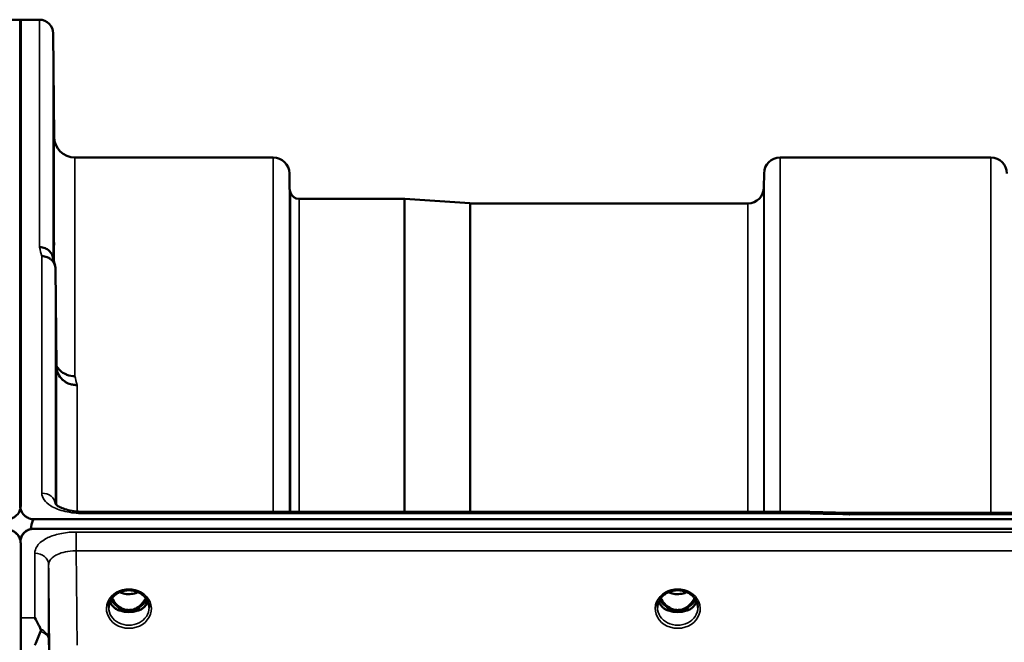
# Model space of a CAD drawing. Units: millimetres. Extents: x 0 to 9900, y 0 to 7000.
# Drawn here: x 3642 to 3857, y 3292 to 3427 of the extents above; entities that cross this region are included whole.
import ezdxf

# ---------------------------------------------------------------- set-up
doc = ezdxf.new("R2010")
doc.units = ezdxf.units.MM
doc.header["$LTSCALE"] = 33.333333
doc.layers.add('Visible (ISO)', color=7, linetype='Continuous', lineweight=50)
doc.layers.add('Visible Narrow (ISO)', color=7, linetype='Continuous', lineweight=35)

msp = doc.modelspace()

# ---------------------------------------------------------------- linework, layer by layer
at = {"layer": 'Visible (ISO)'}
for p, q in [((3638.53, 3427.44), (3642.71, 3427.44)), ((3642.62, 3321.58), (3642.62, 3427.44)), ((3642.62, 3427.44), (3646.8, 3427.44)), ((3642.71, 3321.58), (3642.71, 3427.44)), ((3650, 3401.9), (3649.8, 3424.47)), ((3654.5, 3397.44), (3697.72, 3397.44)), ((3808.08, 3397.44), (3853.97, 3397.44)), ((3701.25, 3390.91), (3701.22, 3393.97)), ((3804.56, 3390.91), (3804.58, 3393.97)), ((3703.33, 3388.44), (3726.2, 3388.44)), ((3740.5, 3387.45), (3726.34, 3388.44)), ((3740.64, 3387.44), (3801.06, 3387.44)), ((3650.5, 3351.98), (3650.3, 3373.18)), ((3811.79, 3320.3), (3656.3, 3320.3)), ((3822.98, 3320.05), (4462.32, 3320.05)), ((3645.62, 3318.64), (4639.93, 3318.64)), ((3644.92, 3316.56), (3644.92, 3316.51)), ((3645.16, 3316.56), (3644.92, 3316.56)), ((4639.93, 3316.59), (3645.62, 3316.59)), ((3642.71, 3313.39), (3642.71, 3313.39)), ((3642.71, 3313.39), (3642.71, 3017.33)), ((3642.83, 3314.75), (3642.83, 3314.7)), ((3663.96, 3298.88), (3665, 3298.88)), ((3665, 3298.63), (3664.84, 3298.63)), ((3665, 3298.88), (3665, 3298.63)), ((3667.56, 3298.88), (3668.59, 3298.88)), ((3667.56, 3298.88), (3667.56, 3298.63)), ((3667.71, 3298.63), (3667.56, 3298.63)), ((3783.46, 3298.88), (3784.5, 3298.88)), ((3784.5, 3298.63), (3784.34, 3298.63)), ((3784.5, 3298.88), (3784.5, 3298.63)), ((3787.06, 3298.88), (3788.09, 3298.88)), ((3787.06, 3298.88), (3787.06, 3298.63)), ((3787.21, 3298.63), (3787.06, 3298.63))]:
    msp.add_line(p, q, dxfattribs=at)
for centre, radius, start, end in [((3646.8, 3424.44), 3, 0.5, 90), ((3654.5, 3401.94), 4.5, 180.5, 270), ((3697.72, 3393.94), 3.5, 0.5, 90), ((3808.08, 3393.94), 3.5, 90, 179.5), ((3853.97, 3393.94), 3.5, 0.5, 90), ((3704.75, 3390.94), 3.5, 180.5, 199.4712), ((3801.06, 3390.94), 3.5, 270, 359.5), ((3703.33, 3390.44), 2, 199.4712, 270), ((3726.2, 3386.44), 2, 86, 90), ((3740.64, 3389.44), 2, 266, 270)]:
    msp.add_arc(centre, radius, start, end, dxfattribs=at)
for centre, major_axis, ratio, start_param, end_param in [((3645.62, 3242.74), (0, -75.91), 0.039523, 3.141593, 3.376416), ((3639.71, 3313.39), (-3, 0), 0.999912, 3.519491, 4.477565), ((3645.62, 3313.64), (3, 0), 0.999912, 1.80562, 2.763694), ((3645.62, 3313.59), (3, 0), 0.999912, 1.780503, 2.764425), ((3645.62, 3313.61), (3, 0), 0.995642, 1.570796, 1.780503), ((3666.28, 3304.21), (0, 5.58), 0.770012, 2.094607, 2.498107), ((3666.28, 3304.21), (0, 5.58), 0.770012, 3.785078, 4.188578), ((3785.78, 3304.21), (0, 5.58), 0.770012, 2.094607, 2.498107), ((3785.78, 3304.21), (0, 5.58), 0.770012, 3.785078, 4.188578), ((3666.28, 3304.21), (0, 5.58), 0.770012, 2.498107, 2.839533), ((3666.28, 3302.18), (-4.3, 0), 0.865949, 1.268736, 1.872856), ((3666.28, 3302.24), (4.4, 0), 0.865949, 4.492192, 4.932586), ((3666.28, 3304.21), (0, 5.58), 0.770012, 3.443653, 3.785078), ((3785.78, 3304.21), (0, 5.58), 0.770012, 2.498107, 2.839533), ((3785.78, 3302.18), (-4.3, 0), 0.865949, 1.268736, 1.872856), ((3785.78, 3302.24), (4.4, 0), 0.865949, 4.492192, 4.932586), ((3785.78, 3304.21), (0, 5.58), 0.770012, 3.443653, 3.785078)]:
    msp.add_ellipse(centre, major_axis=major_axis, ratio=ratio, start_param=start_param, end_param=end_param, dxfattribs=at)
for points, knots in [([(3649.93, 3407.23), (3649.93, 3406.7), (3649.94, 3406.12), (3649.95, 3405.05), (3649.95, 3404.54), (3649.96, 3403.73), (3649.96, 3403.37), (3649.97, 3402.84), (3649.97, 3402.69), (3649.97, 3402.6), (3649.97, 3402.65), (3649.96, 3402.99), (3649.96, 3403.27), (3649.95, 3403.95), (3649.95, 3404.4), (3649.94, 3405.4), (3649.93, 3405.95), (3649.93, 3407.02), (3649.92, 3407.6), (3649.91, 3408.68), (3649.91, 3409.19), (3649.9, 3410.01), (3649.9, 3410.38), (3649.89, 3410.91), (3649.89, 3411.06), (3649.89, 3411.16), (3649.89, 3411.1), (3649.9, 3410.76), (3649.9, 3410.47), (3649.91, 3409.78), (3649.91, 3409.33), (3649.92, 3408.32), (3649.93, 3407.76), (3649.93, 3407.23)], [0, 0, 0, 0, 0.159533, 0.159533, 0.319067, 0.319067, 0.478594, 0.478594, 0.63812, 0.63812, 0.797647, 0.797647, 0.957174, 0.957174, 1.116707, 1.116707, 1.276241, 1.276241, 1.436902, 1.436902, 1.597564, 1.597564, 1.758222, 1.758222, 1.918881, 1.918881, 2.079539, 2.079539, 2.240197, 2.240197, 2.400859, 2.400859, 2.56152, 2.56152, 2.56152, 2.56152]), ([(3649.93, 3383.64), (3649.93, 3383.13), (3649.94, 3382.55), (3649.95, 3381.43), (3649.95, 3380.89), (3649.96, 3379.97), (3649.96, 3379.53), (3649.97, 3378.85), (3649.97, 3378.6), (3649.97, 3378.32), (3649.97, 3378.28), (3649.96, 3378.42), (3649.96, 3378.61), (3649.95, 3379.14), (3649.95, 3379.52), (3649.94, 3380.41), (3649.93, 3380.93), (3649.93, 3381.96), (3649.92, 3382.54), (3649.91, 3383.67), (3649.91, 3384.22), (3649.9, 3385.14), (3649.9, 3385.59), (3649.89, 3386.28), (3649.89, 3386.53), (3649.89, 3386.81), (3649.89, 3386.85), (3649.9, 3386.7), (3649.9, 3386.51), (3649.91, 3385.97), (3649.91, 3385.59), (3649.92, 3384.69), (3649.93, 3384.16), (3649.93, 3383.64)], [0, 0, 0, 0, 0.159533, 0.159533, 0.319067, 0.319067, 0.478594, 0.478594, 0.63812, 0.63812, 0.797647, 0.797647, 0.957174, 0.957174, 1.116707, 1.116707, 1.276241, 1.276241, 1.436902, 1.436902, 1.597564, 1.597564, 1.758222, 1.758222, 1.918881, 1.918881, 2.079539, 2.079539, 2.240197, 2.240197, 2.400859, 2.400859, 2.56152, 2.56152, 2.56152, 2.56152]), ([(3646.8, 3377.9), (3646.81, 3377.9), (3646.82, 3377.9), (3647.04, 3377.89), (3647.24, 3377.86), (3647.66, 3377.79), (3647.85, 3377.73), (3648.29, 3377.56), (3648.6, 3377.41), (3649.1, 3376.93), (3649.36, 3376.64), (3649.63, 3376.07), (3649.68, 3375.91), (3649.73, 3375.75)], [-0.908239, -0.908239, -0.908239, -0.908239, -0.901585, -0.901585, -0.7083508, -0.7083508, -0.5176653, -0.5176653, -0.2661529, -0.2661529, -0.120297, -0.120297, -0.0656856, -0.0656856, -0.0656856, -0.0656856]), ([(3647.3, 3375.92), (3647.7, 3375.93), (3648.09, 3375.86), (3648.71, 3375.62), (3648.95, 3375.5), (3649.26, 3375.28), (3649.34, 3375.21), (3649.69, 3374.88), (3649.91, 3374.57), (3650.22, 3373.9), (3650.3, 3373.54), (3650.3, 3373.18)], [-0.0007866, -0.0007866, -0.0007866, -0.0007866, 0.1180269, 0.1180269, 0.2009646, 0.2009646, 0.2352981, 0.2352981, 0.3524531, 0.3524531, 0.469547, 0.469547, 0.469547, 0.469547]), ([(3654.5, 3349.82), (3653.91, 3349.82), (3653.32, 3349.92), (3652.77, 3350.12), (3652.7, 3350.15), (3652.63, 3350.18), (3652.56, 3350.21), (3652.1, 3350.41), (3651.68, 3350.68), (3651.32, 3351.01), (3651.21, 3351.12), (3651.1, 3351.23), (3651, 3351.35), (3650.81, 3351.57), (3650.64, 3351.8), (3650.5, 3352.06)], [-0.7054711, -0.7054711, -0.7054711, -0.7054711, -0.527257, -0.527257, -0.527257, -0.5038701, -0.5038701, -0.5038701, -0.3513575, -0.3513575, -0.3513575, -0.3022898, -0.3022898, -0.3022898, -0.2106676, -0.2106676, -0.2106676, -0.2106676]), ([(3655, 3347.86), (3654.99, 3347.86), (3654.98, 3347.86), (3654.64, 3347.87), (3654.32, 3347.91), (3653.68, 3348.03), (3653.37, 3348.12), (3652.88, 3348.33), (3652.69, 3348.43), (3652.26, 3348.69), (3652.04, 3348.86), (3651.37, 3349.46), (3651.06, 3349.93), (3650.6, 3350.95), (3650.5, 3351.49), (3650.5, 3351.98)], [-0.0032483, -0.0032483, -0.0032483, -0.0032483, 0, 0, 0.0984278, 0.0984278, 0.1967689, 0.1967689, 0.2618982, 0.2618982, 0.3483698, 0.3483698, 0.5407666, 0.5407666, 0.7851475, 0.7851475, 0.7851475, 0.7851475]), ([(3650.41, 3338.46), (3650.41, 3338.29), (3650.41, 3338.07), (3650.42, 3337.44), (3650.43, 3336.96), (3650.43, 3336.48), (3650.43, 3336), (3650.44, 3335.44), (3650.45, 3334.31), (3650.45, 3333.74), (3650.46, 3332.74), (3650.46, 3332.24), (3650.47, 3331.41), (3650.47, 3331.08), (3650.47, 3330.63), (3650.47, 3330.48), (3650.46, 3330.43), (3650.46, 3330.52), (3650.45, 3330.88), (3650.45, 3331.18), (3650.44, 3331.94), (3650.43, 3332.4), (3650.43, 3333.37), (3650.42, 3333.93), (3650.41, 3335.07), (3650.41, 3335.64), (3650.4, 3336.65), (3650.4, 3337.15), (3650.39, 3337.99), (3650.39, 3338.33), (3650.39, 3338.78), (3650.39, 3338.92), (3650.4, 3338.97), (3650.4, 3338.88), (3650.4, 3338.63), (3650.41, 3338.55), (3650.41, 3338.46)], [-0.26495, -0.26495, -0.26495, -0.26495, -0.160662, -0.160662, 0, 0, 0, 0.159533, 0.159533, 0.319067, 0.319067, 0.478594, 0.478594, 0.63812, 0.63812, 0.797647, 0.797647, 0.957174, 0.957174, 1.116707, 1.116707, 1.276241, 1.276241, 1.436902, 1.436902, 1.597564, 1.597564, 1.758222, 1.758222, 1.918881, 1.918881, 2.079539, 2.079539, 2.240197, 2.240197, 2.296571, 2.296571, 2.296571, 2.296571]), ([(3639.71, 3318.64), (3639.9, 3318.64), (3640.08, 3318.66), (3640.43, 3318.73), (3640.6, 3318.77), (3641.07, 3318.95), (3641.33, 3319.1), (3641.96, 3319.58), (3642.25, 3319.97), (3642.63, 3320.78), (3642.71, 3321.2), (3642.71, 3321.58)], [0, 0, 0, 0, 0.0564436, 0.0564436, 0.1128872, 0.1128872, 0.2257744, 0.2257744, 0.4590328, 0.4590328, 0.6922912, 0.6922912, 0.6922912, 0.6922912]), ([(3642.62, 3321.58), (3642.62, 3321.2), (3642.7, 3320.78), (3643.08, 3319.97), (3643.36, 3319.58), (3644, 3319.1), (3644.26, 3318.95), (3644.73, 3318.77), (3644.9, 3318.73), (3645.25, 3318.66), (3645.43, 3318.64), (3645.62, 3318.64)], [2.0653498, 2.0653498, 2.0653498, 2.0653498, 2.2986083, 2.2986083, 2.5318667, 2.5318667, 2.6447539, 2.6447539, 2.7011975, 2.7011975, 2.7576411, 2.7576411, 2.7576411, 2.7576411]), ([(3650.24, 3322.03), (3650.24, 3322.03), (3650.24, 3322.01), (3650.32, 3321.92), (3650.46, 3321.78), (3650.87, 3321.5), (3651.13, 3321.35), (3651.79, 3321.05), (3652.21, 3320.89), (3653.17, 3320.62), (3653.75, 3320.5), (3654.97, 3320.34), (3655.64, 3320.29), (3656.3, 3320.29)], [0.2175906, 0.2175906, 0.2175906, 0.2175906, 0.2885458, 0.2885458, 0.4591172, 0.4591172, 0.6103852, 0.6103852, 0.7774205, 0.7774205, 0.9648449, 0.9648449, 1.1633999, 1.1633999, 1.1633999, 1.1633999]), ([(3811.76, 3319.91), (3811.77, 3320.1), (3811.78, 3320.22), (3811.79, 3320.28), (3811.79, 3320.29), (3811.79, 3320.29)], [-0.4683811, -0.4683811, -0.4683811, -0.4683811, -0.3515625, -0.3515625, -0.3117816, -0.3117816, -0.3117816, -0.3117816]), ([(3822.98, 3320.05), (3822.98, 3320.05), (3822.97, 3320.05), (3822.91, 3320.05), (3822.88, 3320.02), (3822.9, 3319.93), (3822.93, 3319.89), (3823.03, 3319.79), (3823.11, 3319.73), (3823.2, 3319.66), (3823.21, 3319.66), (3823.21, 3319.66)], [-0.1620129, -0.1620129, -0.1620129, -0.1620129, -0.1559018, -0.1559018, -0.0885682, -0.0885682, -0.0463538, -0.0463538, 0, 0, 0.0026204, 0.0026204, 0.0026204, 0.0026204]), ([(3642.71, 3313.39), (3642.71, 3313.79), (3642.63, 3314.22), (3642.25, 3315.04), (3641.96, 3315.44), (3641.33, 3315.93), (3641.07, 3316.09), (3640.6, 3316.26), (3640.43, 3316.31), (3640.08, 3316.37), (3639.9, 3316.39), (3639.71, 3316.39)], [2.0653498, 2.0653498, 2.0653498, 2.0653498, 2.2986083, 2.2986083, 2.5318667, 2.5318667, 2.6447539, 2.6447539, 2.7011975, 2.7011975, 2.7576411, 2.7576411, 2.7576411, 2.7576411]), ([(3645.62, 3316.59), (3645.43, 3316.59), (3645.25, 3316.58), (3644.9, 3316.51), (3644.73, 3316.46), (3644.26, 3316.29), (3644, 3316.13), (3643.36, 3315.64), (3643.08, 3315.25), (3642.76, 3314.56), (3642.68, 3314.27), (3642.65, 3313.99)], [1.3796605, 1.3796605, 1.3796605, 1.3796605, 1.4361077, 1.4361077, 1.4925548, 1.4925548, 1.6054491, 1.6054491, 1.8389147, 1.8389147, 1.9954128, 1.9954128, 1.9954128, 1.9954128]), ([(3642.66, 3314.25), (3642.66, 3314.26), (3642.66, 3314.28), (3642.62, 3314.43), (3642.56, 3314.59), (3642.5, 3314.75)], [-0.06437809, -0.06437809, -0.06437809, -0.06437809, -0.05738138, -0.05738138, 0, 0, 0, 0]), ([(3642.5, 3314.5), (3642.56, 3314.35), (3642.61, 3314.17), (3642.65, 3314), (3642.65, 3314), (3642.65, 3314)], [-0.02460971, -0.02460971, -0.02460971, -0.02460971, -0.01276874, -0.01276874, -0.01275692, -0.01275692, -0.01275692, -0.01275692]), ([(3642.65, 3314), (3642.65, 3314), (3642.65, 3314), (3642.66, 3314.07), (3642.67, 3314.15), (3642.73, 3314.4), (3642.78, 3314.56), (3642.83, 3314.7)], [-0.08306363, -0.08306363, -0.08306363, -0.08306363, -0.08096461, -0.08096461, -0.05090036, -0.05090036, 0, 0, 0, 0]), ([(3642.83, 3314.75), (3642.77, 3314.6), (3642.72, 3314.45), (3642.68, 3314.29), (3642.67, 3314.27), (3642.66, 3314.25)], [-0.02460971, -0.02460971, -0.02460971, -0.02460971, -0.01276874, -0.01276874, -0.01057625, -0.01057625, -0.01057625, -0.01057625]), ([(3661.88, 3299.41), (3661.88, 3299.65), (3661.9, 3299.9), (3662.01, 3300.37), (3662.09, 3300.6), (3662.31, 3301.05), (3662.44, 3301.27), (3662.75, 3301.68), (3662.93, 3301.87), (3663.34, 3302.22), (3663.56, 3302.38), (3663.8, 3302.52)], [1.5707963, 1.5707963, 1.5707963, 1.5707963, 1.7666765, 1.7666765, 1.9625566, 1.9625566, 2.1584368, 2.1584368, 2.354317, 2.354317, 2.5501971, 2.5501971, 2.5501971, 2.5501971]), ([(3663.8, 3302.52), (3664.09, 3302.69), (3664.4, 3302.83), (3665.06, 3303.04), (3665.4, 3303.11), (3666.1, 3303.19), (3666.45, 3303.19), (3667.15, 3303.11), (3667.5, 3303.04), (3668.15, 3302.83), (3668.47, 3302.69), (3668.76, 3302.52)], [-0.591396, -0.591396, -0.591396, -0.591396, -0.354837, -0.354837, -0.118279, -0.118279, 0.118279, 0.118279, 0.354837, 0.354837, 0.591396, 0.591396, 0.591396, 0.591396]), ([(3664.26, 3302.76), (3664.53, 3302.65), (3664.8, 3302.55), (3665.53, 3302.38), (3666.01, 3302.33), (3666.93, 3302.37), (3667.39, 3302.45), (3667.98, 3302.63), (3668.14, 3302.69), (3668.29, 3302.76)], [0.4891765, 0.4891765, 0.4891765, 0.4891765, 0.5773691, 0.5773691, 0.7168251, 0.7168251, 0.8549125, 0.8549125, 0.906103, 0.906103, 0.906103, 0.906103]), ([(3668.76, 3302.52), (3669, 3302.38), (3669.22, 3302.22), (3669.62, 3301.87), (3669.8, 3301.68), (3670.11, 3301.27), (3670.25, 3301.05), (3670.46, 3300.6), (3670.54, 3300.37), (3670.65, 3299.9), (3670.68, 3299.65), (3670.68, 3299.41)], [-2.5501971, -2.5501971, -2.5501971, -2.5501971, -2.354317, -2.354317, -2.1584368, -2.1584368, -1.9625566, -1.9625566, -1.7666765, -1.7666765, -1.5707963, -1.5707963, -1.5707963, -1.5707963]), ([(3781.38, 3299.41), (3781.38, 3299.65), (3781.4, 3299.9), (3781.51, 3300.37), (3781.59, 3300.6), (3781.81, 3301.05), (3781.94, 3301.27), (3782.25, 3301.68), (3782.43, 3301.87), (3782.84, 3302.22), (3783.06, 3302.38), (3783.3, 3302.52)], [1.5707963, 1.5707963, 1.5707963, 1.5707963, 1.7666765, 1.7666765, 1.9625566, 1.9625566, 2.1584368, 2.1584368, 2.354317, 2.354317, 2.5501971, 2.5501971, 2.5501971, 2.5501971]), ([(3783.3, 3302.52), (3783.59, 3302.69), (3783.9, 3302.83), (3784.56, 3303.04), (3784.9, 3303.11), (3785.6, 3303.19), (3785.95, 3303.19), (3786.65, 3303.11), (3787, 3303.04), (3787.65, 3302.83), (3787.97, 3302.69), (3788.26, 3302.52)], [-0.591396, -0.591396, -0.591396, -0.591396, -0.354837, -0.354837, -0.118279, -0.118279, 0.118279, 0.118279, 0.354837, 0.354837, 0.591396, 0.591396, 0.591396, 0.591396]), ([(3783.76, 3302.76), (3784.03, 3302.65), (3784.3, 3302.55), (3785.03, 3302.38), (3785.5, 3302.33), (3786.43, 3302.37), (3786.89, 3302.45), (3787.48, 3302.63), (3787.64, 3302.69), (3787.79, 3302.76)], [0.489222, 0.489222, 0.489222, 0.489222, 0.5772592, 0.5772592, 0.7167126, 0.7167126, 0.8547962, 0.8547962, 0.9061399, 0.9061399, 0.9061399, 0.9061399]), ([(3788.26, 3302.52), (3788.5, 3302.38), (3788.72, 3302.22), (3789.12, 3301.87), (3789.3, 3301.68), (3789.61, 3301.27), (3789.75, 3301.05), (3789.96, 3300.6), (3790.04, 3300.37), (3790.15, 3299.9), (3790.18, 3299.65), (3790.18, 3299.41)], [-2.5501971, -2.5501971, -2.5501971, -2.5501971, -2.354317, -2.354317, -2.1584368, -2.1584368, -1.9625566, -1.9625566, -1.7666765, -1.7666765, -1.5707963, -1.5707963, -1.5707963, -1.5707963]), ([(3662.15, 3300.71), (3662.22, 3300.53), (3662.32, 3300.35), (3662.55, 3300), (3662.69, 3299.82), (3663, 3299.49), (3663.17, 3299.33), (3663.36, 3299.19)], [3.4985041, 3.4985041, 3.4985041, 3.4985041, 3.6540723, 3.6540723, 3.8248989, 3.8248989, 3.9957255, 3.9957255, 3.9957255, 3.9957255]), ([(3662.62, 3301.5), (3662.83, 3301.04), (3663.11, 3300.61), (3663.79, 3299.86), (3664.16, 3299.56), (3664.82, 3299.2), (3665.08, 3299.09), (3665.64, 3298.93), (3665.94, 3298.88), (3666.4, 3298.88), (3666.55, 3298.89), (3667.08, 3298.95), (3667.44, 3299.06), (3668, 3299.33), (3668.21, 3299.46), (3668.72, 3299.83), (3669.01, 3300.11), (3669.52, 3300.74), (3669.75, 3301.1), (3669.94, 3301.5)], [-1.423084, -1.423084, -1.423084, -1.423084, -1.257061, -1.257061, -1.09157, -1.09157, -0.992156, -0.992156, -0.884328, -0.884328, -0.831314, -0.831314, -0.696696, -0.696696, -0.612177, -0.612177, -0.469943, -0.469943, -0.325657, -0.325657, -0.325657, -0.325657]), ([(3669.19, 3299.19), (3669.38, 3299.33), (3669.56, 3299.49), (3669.87, 3299.82), (3670.01, 3300), (3670.24, 3300.35), (3670.33, 3300.53), (3670.41, 3300.71)], [5.4290525, 5.4290525, 5.4290525, 5.4290525, 5.599879, 5.599879, 5.7707056, 5.7707056, 5.9262739, 5.9262739, 5.9262739, 5.9262739]), ([(3781.65, 3300.71), (3781.72, 3300.53), (3781.82, 3300.35), (3782.05, 3300), (3782.19, 3299.82), (3782.5, 3299.49), (3782.67, 3299.33), (3782.86, 3299.19)], [3.4985041, 3.4985041, 3.4985041, 3.4985041, 3.6540723, 3.6540723, 3.8248989, 3.8248989, 3.9957255, 3.9957255, 3.9957255, 3.9957255]), ([(3782.12, 3301.5), (3782.33, 3301.04), (3782.61, 3300.61), (3783.2, 3299.96), (3783.56, 3299.61), (3784.32, 3299.2), (3784.58, 3299.09), (3785.14, 3298.93), (3785.44, 3298.88), (3785.9, 3298.88), (3786.05, 3298.89), (3786.58, 3298.95), (3786.94, 3299.06), (3787.5, 3299.33), (3787.71, 3299.46), (3788.22, 3299.83), (3788.51, 3300.11), (3789.02, 3300.74), (3789.25, 3301.1), (3789.44, 3301.5)], [-1.577999, -1.577999, -1.577999, -1.577999, -1.296623, -1.296623, -1.091578, -1.091578, -0.992092, -0.992092, -0.884246, -0.884246, -0.831241, -0.831241, -0.696808, -0.696808, -0.612058, -0.612058, -0.469913, -0.469913, -0.325703, -0.325703, -0.325703, -0.325703]), ([(3788.69, 3299.19), (3788.88, 3299.33), (3789.06, 3299.49), (3789.37, 3299.82), (3789.51, 3300), (3789.74, 3300.35), (3789.83, 3300.53), (3789.91, 3300.71)], [5.4290525, 5.4290525, 5.4290525, 5.4290525, 5.599879, 5.599879, 5.7707056, 5.7707056, 5.9262739, 5.9262739, 5.9262739, 5.9262739]), ([(3663.9, 3298.9), (3663.86, 3298.92), (3663.82, 3298.93), (3663.74, 3298.96), (3663.71, 3298.98), (3663.63, 3299.02), (3663.6, 3299.04), (3663.52, 3299.08), (3663.49, 3299.1), (3663.42, 3299.14), (3663.39, 3299.17), (3663.36, 3299.19)], [0.08730916, 0.08730916, 0.08730916, 0.08730916, 0.10318887, 0.10318887, 0.11906858, 0.11906858, 0.13494829, 0.13494829, 0.150828, 0.150828, 0.16670771, 0.16670771, 0.16670771, 0.16670771]), ([(3663.39, 3299.12), (3663.39, 3299.12), (3663.39, 3299.12), (3663.63, 3299), (3663.89, 3298.9), (3664.31, 3298.77), (3664.44, 3298.73), (3664.58, 3298.7)], [-0.1468964, -0.1468964, -0.1468964, -0.1468964, -0.1462513, -0.1462513, -0.0457698, -0.0457698, 0, 0, 0, 0]), ([(3664.58, 3298.7), (3664.65, 3298.68), (3664.72, 3298.66), (3664.95, 3298.6), (3665.13, 3298.56), (3665.32, 3298.52)], [0.07589259, 0.07589259, 0.07589259, 0.07589259, 0.09745555, 0.09745555, 0.14962037, 0.14962037, 0.14962037, 0.14962037]), ([(3667.24, 3298.52), (3667.42, 3298.56), (3667.6, 3298.6), (3667.83, 3298.66), (3667.9, 3298.68), (3667.97, 3298.7)], [0.33133736, 0.33133736, 0.33133736, 0.33133736, 0.38350218, 0.38350218, 0.40506514, 0.40506514, 0.40506514, 0.40506514]), ([(3667.97, 3298.7), (3668.11, 3298.73), (3668.25, 3298.77), (3668.5, 3298.85), (3668.62, 3298.89), (3668.89, 3298.99), (3669.03, 3299.05), (3669.16, 3299.12), (3669.17, 3299.12), (3669.17, 3299.12)], [-0.1476899, -0.1476899, -0.1476899, -0.1476899, -0.1008834, -0.1008834, -0.0573161, -0.0573161, 0, 0, 0.0006504, 0.0006504, 0.0006504, 0.0006504]), ([(3669.19, 3299.19), (3669.16, 3299.17), (3669.13, 3299.14), (3669.06, 3299.1), (3669.03, 3299.08), (3668.96, 3299.04), (3668.92, 3299.02), (3668.85, 3298.98), (3668.81, 3298.96), (3668.73, 3298.93), (3668.69, 3298.92), (3668.65, 3298.9)], [0, 0, 0, 0, 0.01581068, 0.01581068, 0.03162136, 0.03162136, 0.04743204, 0.04743204, 0.06324272, 0.06324272, 0.07905339, 0.07905339, 0.07905339, 0.07905339]), ([(3783.4, 3298.9), (3783.36, 3298.92), (3783.32, 3298.93), (3783.24, 3298.96), (3783.21, 3298.98), (3783.13, 3299.02), (3783.1, 3299.04), (3783.02, 3299.08), (3782.99, 3299.1), (3782.92, 3299.14), (3782.89, 3299.17), (3782.86, 3299.19)], [0.08730916, 0.08730916, 0.08730916, 0.08730916, 0.10318887, 0.10318887, 0.11906858, 0.11906858, 0.13494829, 0.13494829, 0.150828, 0.150828, 0.16670771, 0.16670771, 0.16670771, 0.16670771]), ([(3782.89, 3299.12), (3782.89, 3299.12), (3782.89, 3299.12), (3783.13, 3299), (3783.39, 3298.9), (3783.81, 3298.77), (3783.94, 3298.73), (3784.08, 3298.7)], [-0.1468964, -0.1468964, -0.1468964, -0.1468964, -0.1462513, -0.1462513, -0.0457698, -0.0457698, 0, 0, 0, 0]), ([(3784.08, 3298.7), (3784.15, 3298.68), (3784.22, 3298.66), (3784.45, 3298.6), (3784.63, 3298.56), (3784.82, 3298.52)], [0.07589259, 0.07589259, 0.07589259, 0.07589259, 0.09745555, 0.09745555, 0.14962037, 0.14962037, 0.14962037, 0.14962037]), ([(3786.74, 3298.52), (3786.92, 3298.56), (3787.1, 3298.6), (3787.33, 3298.66), (3787.4, 3298.68), (3787.47, 3298.7)], [0.33133736, 0.33133736, 0.33133736, 0.33133736, 0.38350218, 0.38350218, 0.40506514, 0.40506514, 0.40506514, 0.40506514]), ([(3787.47, 3298.7), (3787.61, 3298.73), (3787.75, 3298.77), (3788, 3298.85), (3788.12, 3298.89), (3788.39, 3298.99), (3788.53, 3299.05), (3788.66, 3299.12), (3788.67, 3299.12), (3788.67, 3299.12)], [-0.1476899, -0.1476899, -0.1476899, -0.1476899, -0.1008834, -0.1008834, -0.0573161, -0.0573161, 0, 0, 0.0006504, 0.0006504, 0.0006504, 0.0006504]), ([(3788.69, 3299.19), (3788.66, 3299.17), (3788.63, 3299.14), (3788.56, 3299.1), (3788.53, 3299.08), (3788.46, 3299.04), (3788.42, 3299.02), (3788.35, 3298.98), (3788.31, 3298.96), (3788.23, 3298.93), (3788.19, 3298.92), (3788.15, 3298.9)], [0, 0, 0, 0, 0.01581068, 0.01581068, 0.03162136, 0.03162136, 0.04743204, 0.04743204, 0.06324272, 0.06324272, 0.07905339, 0.07905339, 0.07905339, 0.07905339]), ([(3645.8, 3297.2), (3645.81, 3297.19), (3645.81, 3297.19), (3646.1, 3296.67), (3646.4, 3296.13), (3646.81, 3295.27), (3646.94, 3295), (3647.06, 3294.71)], [-0.5774791, -0.5774791, -0.5774791, -0.5774791, -0.5749101, -0.5749101, -0.2790868, -0.2790868, -0.1430388, -0.1430388, -0.1430388, -0.1430388]), ([(3647.06, 3294.18), (3646.67, 3293.27), (3646.24, 3292.29), (3645.82, 3291.25), (3645.82, 3291.25), (3645.81, 3291.24)], [-0.4248463, -0.4248463, -0.4248463, -0.4248463, 0, 0, 0.0019192, 0.0019192, 0.0019192, 0.0019192]), ([(3647.06, 3294.71), (3647.1, 3294.63), (3647.12, 3294.54), (3647.12, 3294.37), (3647.1, 3294.27), (3647.06, 3294.18)], [0.56555944, 0.56555944, 0.56555944, 0.56555944, 0.60368317, 0.60368317, 0.64215764, 0.64215764, 0.64215764, 0.64215764])]:
    msp.add_open_spline(points, degree=3, knots=knots, dxfattribs=at)
for points in [[(3649.73, 3375.75), (3649.88, 3375.14), (3650.04, 3374.53), (3650.19, 3373.92)], [(3811.79, 3320.29), (3815.52, 3320.21), (3819.25, 3320.13), (3822.98, 3320.05)]]:
    msp.add_open_spline(points, degree=3, dxfattribs=at)
at = {"layer": 'Visible Narrow (ISO)'}
for p, q in [((3646.8, 3377.9), (3646.8, 3427.44)), ((3649.8, 3424.47), (3649.8, 3375.45)), ((3650, 3374.67), (3650, 3401.9)), ((3654.5, 3397.44), (3654.5, 3349.82)), ((3697.72, 3320.3), (3697.72, 3397.44)), ((3808.08, 3397.44), (3808.08, 3320.3)), ((3853.97, 3320.05), (3853.97, 3397.44)), ((3701.22, 3393.97), (3701.22, 3320.3)), ((3804.58, 3320.3), (3804.58, 3393.97)), ((3701.25, 3320.3), (3701.25, 3390.91)), ((3804.56, 3390.91), (3804.56, 3320.3)), ((3701.45, 3320.3), (3701.45, 3389.77)), ((3703.33, 3388.44), (3703.33, 3320.3)), ((3726.2, 3320.3), (3726.2, 3388.44)), ((3726.34, 3388.44), (3726.34, 3320.3)), ((3740.5, 3320.3), (3740.5, 3387.45)), ((3740.64, 3387.44), (3740.64, 3320.3)), ((3801.06, 3320.3), (3801.06, 3387.44)), ((3647.3, 3324.33), (3647.3, 3375.92)), ((3650.3, 3373.18), (3650.3, 3321.94)), ((3650.5, 3321.76), (3650.5, 3351.97)), ((3655, 3347.86), (3655, 3320.35)), ((3655, 3319.95), (3655, 3319.95)), ((3656.3, 3320.3), (3656.3, 3319.91)), ((3656.3, 3319.91), (3811.76, 3319.91)), ((3823.21, 3319.66), (4462.34, 3319.66)), ((4630.75, 3315.87), (3654.8, 3315.87)), ((3654.8, 3315.87), (3654.8, 3311.8)), ((3645.8, 3297.2), (3645.8, 3311.28)), ((3654.8, 3311.8), (4630.75, 3311.8)), ((3648.8, 3308.73), (3648.8, 3292.45)), ((3783.17, 3299.66), (3783.17, 3299.66)), ((3788.38, 3299.66), (3788.38, 3299.66)), ((3642.71, 3297.2), (3645.8, 3297.2))]:
    msp.add_line(p, q, dxfattribs=at)
for centre, major_axis, ratio, start_param, end_param in [((3653.92, 2607.44), (-31.35, 820), 0.078818, 5.923801, 5.930793), ((3661.45, 2607.44), (30.49, -790), 0.079555, 2.78236, 2.789551), ((3647.3, 3321.71), (3, 0), 0.874259, 0.094898, 1.570796), ((4084.43, 2607.44), (-18712.37, 416.88), 0.037736, 4.72719, 4.727802), ((3645.8, 3308.7), (3, 0), 0.858337, 0.008727, 1.570796), ((3666.28, 3299.17), (4.9, 0), 0.870314, 2.148732, 7.276046), ((3666.28, 3299.17), (-4.9, 0), 0.870314, 4.134453, 5.290325), ((3666.28, 3306.07), (4.4, 0), 0.861089, 4.219785, 5.204993), ((3785.78, 3299.17), (4.9, 0), 0.870314, 2.148732, 7.276046), ((3785.78, 3299.17), (-4.9, 0), 0.870314, 4.134453, 5.290325), ((3785.78, 3306.07), (4.4, 0), 0.861089, 4.219785, 5.204993), ((3666.28, 3301.99), (-4.4, 0), 0.865949, 0.347359, 0.854133), ((3666.28, 3302.74), (-4.4, 0), 0.865949, 0.455042, 0.927311), ((3666.28, 3304.23), (0, 5.67), 0.775888, 2.106683, 2.498107), ((3666.28, 3304.23), (0, 5.67), 0.775888, 3.785078, 4.176502), ((3666.28, 3302.74), (-4.4, 0), 0.865949, 2.214282, 2.686551), ((3666.28, 3301.99), (4.4, 0), 0.865949, 5.429052, 5.935827), ((3785.78, 3301.99), (-4.4, 0), 0.865949, 0.347359, 0.854133), ((3785.78, 3302.74), (-4.4, 0), 0.865949, 0.455042, 0.927311), ((3785.78, 3304.23), (0, 5.67), 0.775888, 2.106683, 2.498107), ((3785.78, 3304.23), (0, 5.67), 0.775888, 3.785078, 4.176502), ((3785.78, 3302.74), (-4.4, 0), 0.865949, 2.214282, 2.686551), ((3785.78, 3301.99), (4.4, 0), 0.865949, 5.429052, 5.935827), ((3666.28, 3299.41), (-4.4, 0), 0.87081, 0, 3.141593), ((3663.06, 3298.79), (0.301, 0.399), 0.328523, 5.872475, 6.283185), ((3663.7, 3299.76), (-0.0698, -0.0716), 0.132657, 0.415533, 1.435428), ((3666.28, 3304.56), (0, -5.67), 0.775888, 5.827512, 6.731652), ((3668.86, 3299.76), (0.0698, -0.0716), 0.132657, 4.847757, 5.867652), ((3669.5, 3298.79), (-0.301, 0.399), 0.328523, 0, 0.41071), ((3785.78, 3299.41), (-4.4, 0), 0.87081, 0, 3.141593), ((3782.56, 3298.79), (0.301, 0.399), 0.328523, 5.872475, 6.283185), ((3783.2, 3299.76), (-0.0698, -0.0716), 0.132657, 0.415533, 1.435428), ((3785.78, 3304.56), (0, -5.67), 0.775888, 5.827359, 6.731634), ((3788.36, 3299.76), (0.0698, -0.0716), 0.132657, 4.847757, 5.867652), ((3789, 3298.79), (-0.301, 0.399), 0.328523, 0, 0.41071), ((3645.8, 3292.43), (3, 0), 0.83842, 0.008727, 1.137148), ((3645.8, 3292.43), (3, 0.01), 0.642669, 0.006208, 1.135397)]:
    msp.add_ellipse(centre, major_axis=major_axis, ratio=ratio, start_param=start_param, end_param=end_param, dxfattribs=at)
for points, knots in [([(3647.3, 3324.33), (3647.3, 3323.84), (3647.65, 3322.85), (3649.3, 3321.38), (3652.28, 3320.21), (3654.96, 3319.91), (3656.3, 3319.91)], [0, 0, 0, 0, 0.301368, 0.602737, 1.004561, 1.406386, 1.406386, 1.406386, 1.406386]), ([(3654.8, 3315.87), (3654.44, 3315.87), (3654.08, 3315.86), (3652.6, 3315.77), (3651.5, 3315.59), (3649.61, 3315.07), (3648.8, 3314.75), (3647.26, 3313.88), (3646.6, 3313.29), (3645.94, 3312.21), (3645.8, 3311.74), (3645.8, 3311.28)], [0, 0, 0, 0, 0.107458, 0.107458, 0.448596, 0.448596, 0.749008, 0.749008, 1.136282, 1.136282, 1.406382, 1.406382, 1.406382, 1.406382]), ([(3648.8, 3308.73), (3648.8, 3309.04), (3648.9, 3309.36), (3649.33, 3310.08), (3649.77, 3310.48), (3650.8, 3311.06), (3651.34, 3311.27), (3652.6, 3311.62), (3653.33, 3311.74), (3654.32, 3311.79), (3654.56, 3311.8), (3654.8, 3311.8)], [-1.406382, -1.406382, -1.406382, -1.406382, -1.136282, -1.136282, -0.749008, -0.749008, -0.448596, -0.448596, -0.107458, -0.107458, 0, 0, 0, 0]), ([(3655.01, 3291.25), (3654.98, 3294.56), (3654.94, 3297.87), (3654.87, 3304.72), (3654.84, 3308.26), (3654.8, 3311.8)], [71.575809, 71.575809, 71.575809, 71.575809, 72.716177, 72.716177, 73.937282, 73.937282, 73.937282, 73.937282]), ([(3648.8, 3308.73), (3648.84, 3305.21), (3648.87, 3301.69), (3648.94, 3294.86), (3648.98, 3291.54), (3649.01, 3288.22)], [-73.928716, -73.928716, -73.928716, -73.928716, -72.716177, -72.716177, -71.572269, -71.572269, -71.572269, -71.572269]), ([(3663.6, 3302.74), (3663.69, 3302.75), (3663.77, 3302.75), (3663.9, 3302.74), (3663.94, 3302.73), (3663.99, 3302.69), (3663.98, 3302.67), (3663.94, 3302.61), (3663.9, 3302.58), (3663.83, 3302.54), (3663.82, 3302.53), (3663.8, 3302.52)], [0, 0, 0, 0, 0.02681436, 0.02681436, 0.04334791, 0.04334791, 0.06041366, 0.06041366, 0.08457, 0.08457, 0.09306577, 0.09306577, 0.09306577, 0.09306577]), ([(3668.76, 3302.52), (3668.72, 3302.54), (3668.69, 3302.56), (3668.66, 3302.59), (3668.63, 3302.61), (3668.6, 3302.63), (3668.56, 3302.68), (3668.57, 3302.71), (3668.68, 3302.74), (3668.74, 3302.74), (3668.85, 3302.75), (3668.9, 3302.74), (3668.95, 3302.74)], [0.05909361, 0.05909361, 0.05909361, 0.05909361, 0.07607969, 0.07607969, 0.07607969, 0.09174573, 0.09174573, 0.11681139, 0.11681139, 0.1362359, 0.1362359, 0.15215939, 0.15215939, 0.15215939, 0.15215939]), ([(3783.1, 3302.74), (3783.19, 3302.75), (3783.27, 3302.75), (3783.4, 3302.74), (3783.44, 3302.73), (3783.49, 3302.69), (3783.48, 3302.67), (3783.44, 3302.61), (3783.4, 3302.58), (3783.33, 3302.54), (3783.32, 3302.53), (3783.3, 3302.52)], [0, 0, 0, 0, 0.02681436, 0.02681436, 0.04334791, 0.04334791, 0.06041366, 0.06041366, 0.08457, 0.08457, 0.09306577, 0.09306577, 0.09306577, 0.09306577]), ([(3788.26, 3302.52), (3788.22, 3302.54), (3788.19, 3302.56), (3788.16, 3302.59), (3788.13, 3302.61), (3788.1, 3302.63), (3788.06, 3302.68), (3788.07, 3302.71), (3788.18, 3302.74), (3788.24, 3302.74), (3788.35, 3302.75), (3788.4, 3302.74), (3788.45, 3302.74)], [0.05909361, 0.05909361, 0.05909361, 0.05909361, 0.07607969, 0.07607969, 0.07607969, 0.09174573, 0.09174573, 0.11681139, 0.11681139, 0.1362359, 0.1362359, 0.15215939, 0.15215939, 0.15215939, 0.15215939]), ([(3663.64, 3299.69), (3663.71, 3299.63), (3663.81, 3299.53), (3663.92, 3299.41), (3663.97, 3299.35), (3664.01, 3299.3), (3664.05, 3299.25), (3664.09, 3299.18), (3664.11, 3299.1), (3664.09, 3299.01), (3664, 3298.94), (3663.92, 3298.92), (3663.86, 3298.92)], [0, 0, 0, 0, 0.0303117, 0.0404156, 0.0505195, 0.0555715, 0.0606234, 0.0707273, 0.0808312, 0.0909351, 0.101039, 0.1186828, 0.1186828, 0.1186828, 0.1186828]), ([(3663.95, 3298.89), (3663.98, 3298.9), (3664.04, 3298.92), (3664.12, 3298.99), (3664.14, 3299.09), (3664.12, 3299.19), (3664.09, 3299.27), (3664.06, 3299.33), (3664.02, 3299.38), (3663.97, 3299.45), (3663.86, 3299.58), (3663.77, 3299.67), (3663.7, 3299.74)], [-0.1111144, -0.1111144, -0.1111144, -0.1111144, -0.101039, -0.0909351, -0.0808312, -0.0707273, -0.0606234, -0.0555715, -0.0505195, -0.0404156, -0.0303117, 0, 0, 0, 0]), ([(3668.86, 3299.74), (3668.8, 3299.68), (3668.7, 3299.59), (3668.57, 3299.44), (3668.47, 3299.29), (3668.41, 3299.14), (3668.42, 3299.04), (3668.45, 3298.98), (3668.52, 3298.92), (3668.58, 3298.9), (3668.61, 3298.89)], [0, 0, 0, 0, 0.0252598, 0.0404156, 0.0606234, 0.0808312, 0.0858832, 0.0909351, 0.101039, 0.1111028, 0.1111028, 0.1111028, 0.1111028]), ([(3668.69, 3298.92), (3668.66, 3298.92), (3668.63, 3298.93), (3668.6, 3298.94), (3668.58, 3298.94), (3668.56, 3298.95), (3668.54, 3298.96), (3668.53, 3298.97), (3668.52, 3298.97), (3668.51, 3298.98), (3668.5, 3298.99), (3668.48, 3299), (3668.47, 3299.02), (3668.47, 3299.02), (3668.47, 3299.02), (3668.47, 3299.03), (3668.46, 3299.03), (3668.46, 3299.04), (3668.46, 3299.05), (3668.45, 3299.06), (3668.45, 3299.07), (3668.45, 3299.09), (3668.45, 3299.09), (3668.45, 3299.09), (3668.45, 3299.1), (3668.45, 3299.12), (3668.46, 3299.15), (3668.47, 3299.17), (3668.48, 3299.2), (3668.5, 3299.23), (3668.52, 3299.26), (3668.55, 3299.32), (3668.59, 3299.37), (3668.64, 3299.41), (3668.67, 3299.45), (3668.7, 3299.49), (3668.74, 3299.52), (3668.8, 3299.58), (3668.86, 3299.64), (3668.92, 3299.69)], [-0.1186508, -0.1186508, -0.1186508, -0.1186508, -0.1080584, -0.1080584, -0.1080584, -0.1010524, -0.1010524, -0.1010524, -0.0972702, -0.0972702, -0.0972702, -0.0909495, -0.0909495, -0.0909495, -0.0896601, -0.0896601, -0.0896601, -0.0858794, -0.0858794, -0.0858794, -0.0820707, -0.0820707, -0.0820707, -0.0808051, -0.0808051, -0.0808051, -0.0717643, -0.0717643, -0.0717643, -0.0606697, -0.0606697, -0.0606697, -0.0404361, -0.0404361, -0.0404361, -0.0252718, -0.0252718, -0.0252718, 0, 0, 0, 0]), ([(3783.14, 3299.69), (3783.21, 3299.63), (3783.31, 3299.53), (3783.42, 3299.41), (3783.47, 3299.35), (3783.51, 3299.3), (3783.55, 3299.25), (3783.59, 3299.18), (3783.61, 3299.1), (3783.59, 3299.01), (3783.5, 3298.94), (3783.42, 3298.92), (3783.36, 3298.92)], [0, 0, 0, 0, 0.0303117, 0.0404156, 0.0505195, 0.0555715, 0.0606234, 0.0707273, 0.0808312, 0.0909351, 0.101039, 0.1186828, 0.1186828, 0.1186828, 0.1186828]), ([(3783.45, 3298.89), (3783.48, 3298.9), (3783.54, 3298.92), (3783.62, 3298.99), (3783.64, 3299.09), (3783.62, 3299.19), (3783.59, 3299.27), (3783.56, 3299.33), (3783.52, 3299.38), (3783.47, 3299.45), (3783.36, 3299.58), (3783.27, 3299.67), (3783.2, 3299.74)], [-0.1111144, -0.1111144, -0.1111144, -0.1111144, -0.101039, -0.0909351, -0.0808312, -0.0707273, -0.0606234, -0.0555715, -0.0505195, -0.0404156, -0.0303117, 0, 0, 0, 0]), ([(3788.36, 3299.74), (3788.26, 3299.65), (3788.12, 3299.5), (3788, 3299.33), (3787.95, 3299.24), (3787.93, 3299.18), (3787.91, 3299.11), (3787.92, 3299.04), (3787.95, 3299), (3787.97, 3298.97), (3788, 3298.94), (3788.04, 3298.91), (3788.08, 3298.9), (3788.11, 3298.89)], [0, 0, 0, 0, 0.0404156, 0.0606234, 0.0656754, 0.0707273, 0.0808312, 0.0858832, 0.0909351, 0.0959871, 0.0985131, 0.101039, 0.111138, 0.111138, 0.111138, 0.111138]), ([(3788.19, 3298.92), (3788.19, 3298.92), (3788.19, 3298.92), (3788.19, 3298.92), (3788.16, 3298.92), (3788.13, 3298.93), (3788.1, 3298.94), (3788.08, 3298.94), (3788.06, 3298.95), (3788.04, 3298.96), (3788.03, 3298.96), (3788.03, 3298.97), (3788.02, 3298.97), (3788.02, 3298.97), (3788.01, 3298.98), (3788.01, 3298.98), (3788.01, 3298.98), (3788.01, 3298.98), (3788, 3298.98), (3787.99, 3298.99), (3787.98, 3299), (3787.97, 3299.02), (3787.97, 3299.02), (3787.97, 3299.02), (3787.97, 3299.03), (3787.96, 3299.03), (3787.96, 3299.04), (3787.96, 3299.05), (3787.95, 3299.06), (3787.95, 3299.07), (3787.95, 3299.09), (3787.95, 3299.09), (3787.95, 3299.09), (3787.95, 3299.1), (3787.95, 3299.12), (3787.96, 3299.15), (3787.97, 3299.17), (3787.98, 3299.19), (3787.98, 3299.21), (3787.99, 3299.22), (3788, 3299.24), (3788.01, 3299.25), (3788.02, 3299.26), (3788.03, 3299.29), (3788.05, 3299.31), (3788.06, 3299.33), (3788.09, 3299.36), (3788.11, 3299.39), (3788.14, 3299.41), (3788.22, 3299.51), (3788.32, 3299.6), (3788.42, 3299.69)], [-0.1186701, -0.1186701, -0.1186701, -0.1186701, -0.1182672, -0.1182672, -0.1182672, -0.1080584, -0.1080584, -0.1080584, -0.1010608, -0.1010608, -0.1010608, -0.0985386, -0.0985386, -0.0985386, -0.0972702, -0.0972702, -0.0972702, -0.0960058, -0.0960058, -0.0960058, -0.0909425, -0.0909425, -0.0909425, -0.0896601, -0.0896601, -0.0896601, -0.0858712, -0.0858712, -0.0858712, -0.0820707, -0.0820707, -0.0820707, -0.0807955, -0.0807955, -0.0807955, -0.0717643, -0.0717643, -0.0717643, -0.0656205, -0.0656205, -0.0656205, -0.0605763, -0.0605763, -0.0605763, -0.0520078, -0.0520078, -0.0520078, -0.0403837, -0.0403837, -0.0403837, 0, 0, 0, 0]), ([(3648.84, 3279.68), (3648.84, 3280.74), (3648.84, 3281.81), (3648.83, 3283.94), (3648.83, 3285), (3648.82, 3286.07), (3648.82, 3287.13), (3648.82, 3288.19), (3648.81, 3290.32), (3648.81, 3291.39), (3648.8, 3292.45)], [-1.667072, -1.667072, -1.667072, -1.667072, -1.250304, -1.250304, -0.833536, -0.833536, -0.833536, -0.416768, -0.416768, 0, 0, 0, 0])]:
    msp.add_open_spline(points, degree=3, knots=knots, dxfattribs=at)

doc.saveas('drawing.dxf')
